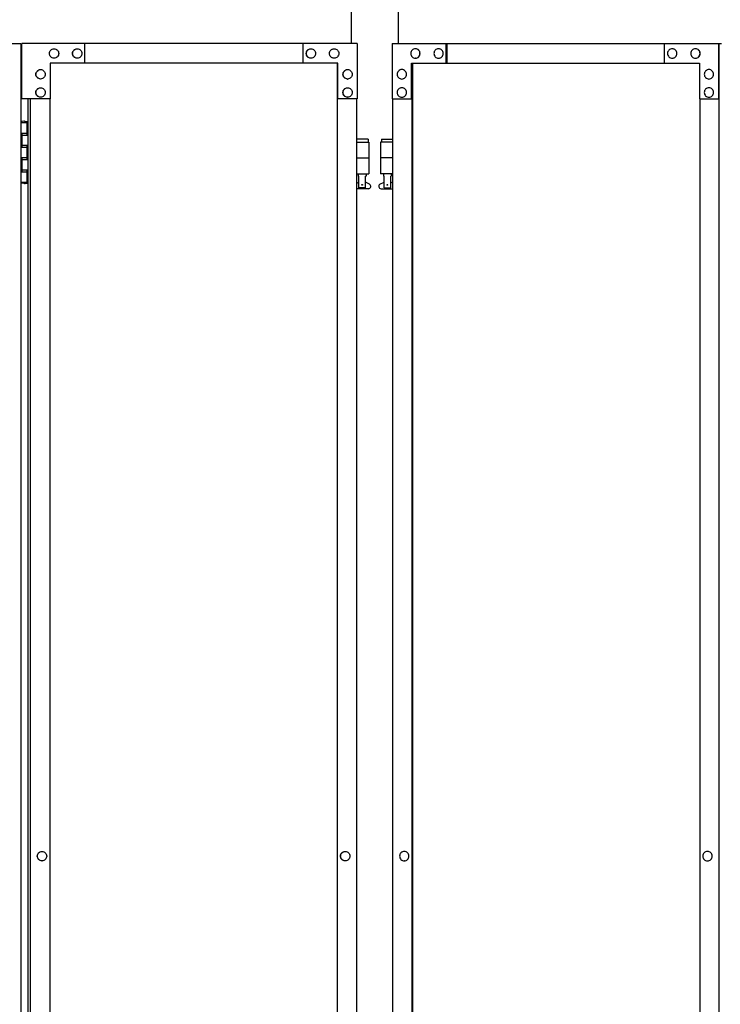
# Model space of a CAD drawing. Extents: x 3545 to 33146, y 470 to 10471.
# Drawn here: x 7498 to 8387, y 4107 to 5355 of the extents above; entities that cross this region are included whole.
import ezdxf

# ---------------------------------------------------------------- set-up
doc = ezdxf.new("R2010")
doc.units = 0
doc.layers.add('実線', color=3, linetype='CONTINUOUS')

msp = doc.modelspace()

# ---------------------------------------------------------------- linework, layer by layer
at = {"layer": '実線'}
for p, q in [((7918.6, 6564.6), (7918.6, 5324.6)), ((7978.6, 5324.6), (7978.6, 6564.6)), ((7499.9, 5224.6), (7507.9, 5224.6)), ((7503.4, 5226.1), (7500.9, 5225.6)), ((7500.9, 5224.6), (7500.9, 5225.6)), ((7504.4, 5226.1), (7503.4, 5226.1)), ((7504.4, 5226.1), (7505.4, 5226.1)), ((7505.4, 5226.1), (7507.9, 5225.6)), ((7507.9, 5224.6), (7507.9, 5225.6)), ((7507.9, 5208.6), (7507.9, 5224.6)), ((7508.4, 5224.6), (7508.8, 5224.6)), ((7508.4, 5208.6), (7508.4, 5224.6)), ((7500.4, 5211.1), (7507.9, 5211.1)), ((7500.4, 5211.1), (7500.4, 5193.1)), ((7500.9, 5211.1), (7500.9, 5193.1)), ((7500.9, 5208.6), (7508.4, 5208.6)), ((7500.4, 5193.1), (7507.9, 5193.1)), ((7500.9, 5195.6), (7508.4, 5195.6)), ((7507.9, 5177.6), (7507.9, 5195.6)), ((7508.4, 5177.6), (7508.4, 5195.6)), ((7940.1, 5203.6), (7925.9, 5203.6)), ((7925.9, 5199.6), (7941.1, 5199.6)), ((7940.1, 5203.6), (7940.1, 5199.6)), ((7941.1, 5199.6), (7941.1, 5159.6)), ((7971.4, 5199.6), (7956.1, 5199.6)), ((7956.1, 5199.6), (7956.1, 5159.6)), ((7957.1, 5203.6), (7957.1, 5199.6)), ((7957.1, 5203.6), (7971.4, 5203.6)), ((7500.4, 5180.1), (7500.9, 5180.1)), ((7500.4, 5180.1), (7500.4, 5162.1)), ((7500.9, 5180.1), (7507.9, 5180.1)), ((7500.9, 5180.1), (7500.9, 5162.1)), ((7500.9, 5177.6), (7508.4, 5177.6)), ((7925.9, 5179.6), (7941.1, 5179.6)), ((7971.4, 5179.6), (7956.1, 5179.6)), ((7500.4, 5162.1), (7507.9, 5162.1)), ((7500.9, 5164.6), (7508.4, 5164.6)), ((7507.9, 5148.6), (7507.9, 5164.6)), ((7508.4, 5148.6), (7508.4, 5164.6)), ((7925.9, 5159.6), (7941.1, 5159.6)), ((7927.6, 5159.6), (7927.6, 5156.6)), ((7927.6, 5156.6), (7928.4, 5156.6)), ((7928.4, 5141.6), (7928.4, 5156.6)), ((7936.9, 5141.6), (7936.9, 5156.6)), ((7937.6, 5156.6), (7936.9, 5156.6)), ((7937.6, 5159.6), (7937.6, 5156.6)), ((7971.4, 5159.6), (7956.1, 5159.6)), ((7959.6, 5159.6), (7959.6, 5156.6)), ((7959.6, 5156.6), (7960.4, 5156.6)), ((7960.4, 5141.6), (7960.4, 5156.6)), ((7968.9, 5141.6), (7968.9, 5156.6)), ((7969.6, 5156.6), (7968.9, 5156.6)), ((7969.6, 5159.6), (7969.6, 5156.6)), ((7507.9, 5148.6), (7499.9, 5148.6)), ((7500.9, 5148.6), (7500.9, 5147.6)), ((7503.4, 5147.1), (7500.9, 5147.6)), ((7504.4, 5147.1), (7503.4, 5147.1)), ((7504.4, 5147.1), (7505.4, 5147.1)), ((7505.4, 5147.1), (7507.9, 5147.6)), ((7507.9, 5148.6), (7507.9, 5147.6)), ((7508.8, 5148.6), (7508.4, 5148.6)), ((7925.9, 5147.7), (7928.4, 5149)), ((7942, 5146.2), (7936.9, 5149)), ((7955.2, 5146.2), (7960.4, 5149)), ((7971.4, 5147.7), (7968.9, 5149)), ((7940.6, 5140.6), (7925.9, 5140.6)), ((7936.9, 5141.6), (7928.4, 5141.6)), ((7956.6, 5140.6), (7971.4, 5140.6)), ((7960.4, 5141.6), (7968.9, 5141.6))]:
    msp.add_line(p, q, dxfattribs=at)
at = {"layer": '実線', "linetype": 'CONTINUOUS'}
for p, q in [((7082.3, 5324.6), (7499.9, 5324.6)), ((7499.9, 5324.6), (7499.9, 2324.6)), ((7926.4, 5324.6), (7500.9, 5324.6)), ((7500.9, 5254.6), (7500.9, 5324.6)), ((7541.9, 5318.1), (7542, 5318.1)), ((7571.3, 5318.1), (7571.4, 5318.1)), ((7581.1, 5299.6), (7581.1, 5324.6)), ((7857.3, 5324.6), (7857.3, 5299.6)), ((7857.8, 5299.6), (7857.8, 5324.6)), ((7867.6, 5318.1), (7867.7, 5318.1)), ((7897, 5318.1), (7897.1, 5318.1)), ((7926.4, 5324.6), (7926.4, 5254.6)), ((7970.9, 5324.6), (8388.5, 5324.6)), ((7970.9, 5324.6), (7970.9, 5254.6)), ((8000.2, 5318.1), (8000.1, 5318.1)), ((8029.6, 5318.1), (8029.5, 5318.1)), ((8039.4, 5299.6), (8039.4, 5324.6)), ((8039.9, 5324.6), (8039.9, 5299.6)), ((8316.2, 5299.6), (8316.2, 5324.6)), ((8326, 5318.1), (8325.9, 5318.1)), ((8355.4, 5318.1), (8355.3, 5318.1)), ((8384.8, 5254.6), (8384.8, 5324.6)), ((8385.3, 2324.6), (8385.3, 5324.6)), ((7541.9, 5306.1), (7542, 5306.1)), ((7571.3, 5306.1), (7571.4, 5306.1)), ((7867.6, 5306.1), (7867.7, 5306.1)), ((7897, 5306.1), (7897.1, 5306.1)), ((8000.2, 5306.1), (8000.1, 5306.1)), ((8029.6, 5306.1), (8029.5, 5306.1)), ((8326, 5306.1), (8325.9, 5306.1)), ((8355.4, 5306.1), (8355.3, 5306.1)), ((7901.9, 5299.6), (7537, 5299.6)), ((7537, 5299.6), (7537, 5254.6)), ((7901, 5299.6), (7901, 2349.6)), ((7901.4, 2349.6), (7901.4, 5299.6)), ((7901.9, 5254.6), (7901.9, 5299.6)), ((7995.4, 5299.6), (8360.3, 5299.6)), ((7995.4, 5254.6), (7995.4, 5299.6)), ((7995.9, 2349.6), (7995.9, 5299.6)), ((7996.3, 5299.6), (7996.3, 2349.6)), ((8360.3, 5299.6), (8360.3, 5254.6)), ((7524.7, 5291.6), (7524.8, 5291.6)), ((7914.2, 5291.6), (7914.3, 5291.6)), ((7983.1, 5291.6), (7983, 5291.6)), ((8372.5, 5291.6), (8372.4, 5291.6)), ((7524.7, 5279.6), (7524.8, 5279.6)), ((7524.7, 5268.6), (7524.8, 5268.6)), ((7914.2, 5279.6), (7914.3, 5279.6)), ((7914.2, 5268.6), (7914.3, 5268.6)), ((7983.1, 5279.6), (7983, 5279.6)), ((7983.1, 5268.6), (7983, 5268.6)), ((8372.5, 5279.6), (8372.4, 5279.6)), ((8372.5, 5268.6), (8372.4, 5268.6)), ((7524.7, 5256.6), (7524.8, 5256.6)), ((7914.2, 5256.6), (7914.3, 5256.6)), ((7983.1, 5256.6), (7983, 5256.6)), ((8372.5, 5256.6), (8372.4, 5256.6)), ((7537, 5254.6), (7500.9, 5254.6)), ((7508.8, 5254.6), (7508.8, 2394.6)), ((7512, 2394.6), (7512, 5254.6)), ((7536.5, 5254.6), (7536.5, 2394.6)), ((7926.4, 5254.6), (7901.4, 5254.6)), ((7925.9, 2394.6), (7925.9, 5254.6)), ((7970.9, 5254.6), (7995.9, 5254.6)), ((7971.4, 2394.6), (7971.4, 5254.6)), ((8360.3, 5254.6), (8385.3, 5254.6)), ((8360.8, 5254.6), (8360.8, 2394.6)), ((7526.6, 4300.6), (7526.7, 4300.6)), ((7911.1, 4300.6), (7911.2, 4300.6)), ((7986.2, 4300.6), (7986.1, 4300.6)), ((8370.7, 4300.6), (8370.6, 4300.6)), ((7526.6, 4288.6), (7526.7, 4288.6)), ((7911.1, 4288.6), (7911.2, 4288.6)), ((7986.2, 4288.6), (7986.1, 4288.6)), ((8370.7, 4288.6), (8370.6, 4288.6))]:
    msp.add_line(p, q, dxfattribs=at)
for points in [[(7541.9, 5306.1), (7540.7, 5306.2), (7539.6, 5306.6), (7538.6, 5307.1), (7537.7, 5307.9), (7537, 5308.8), (7536.5, 5309.8), (7536.1, 5310.9), (7536, 5312.1), (7536.1, 5313.3), (7536.5, 5314.4), (7537, 5315.4), (7537.7, 5316.3), (7538.6, 5317.1), (7539.6, 5317.6), (7540.7, 5318), (7541.9, 5318.1)], [(7571.3, 5306.1), (7570.1, 5306.2), (7569, 5306.6), (7568, 5307.1), (7567.1, 5307.9), (7566.4, 5308.8), (7565.8, 5309.8), (7565.5, 5310.9), (7565.4, 5312.1), (7565.5, 5313.3), (7565.8, 5314.4), (7566.4, 5315.4), (7567.1, 5316.3), (7568, 5317.1), (7569, 5317.6), (7570.1, 5318), (7571.3, 5318.1)], [(7867.6, 5306.1), (7866.5, 5306.2), (7865.4, 5306.6), (7864.4, 5307.1), (7863.5, 5307.9), (7862.7, 5308.8), (7862.2, 5309.8), (7861.9, 5310.9), (7861.8, 5312.1), (7861.9, 5313.3), (7862.2, 5314.4), (7862.7, 5315.4), (7863.5, 5316.3), (7864.4, 5317.1), (7865.4, 5317.6), (7866.5, 5318), (7867.6, 5318.1)], [(7897, 5306.1), (7895.9, 5306.2), (7894.8, 5306.6), (7893.8, 5307.1), (7892.9, 5307.9), (7892.1, 5308.8), (7891.6, 5309.8), (7891.3, 5310.9), (7891.1, 5312.1), (7891.3, 5313.3), (7891.6, 5314.4), (7892.1, 5315.4), (7892.9, 5316.3), (7893.8, 5317.1), (7894.8, 5317.6), (7895.9, 5318), (7897, 5318.1)], [(8000.2, 5306.1), (8001.4, 5306.2), (8002.5, 5306.6), (8003.5, 5307.1), (8004.4, 5307.9), (8005.1, 5308.8), (8005.7, 5309.8), (8006, 5310.9), (8006.1, 5312.1), (8006, 5313.3), (8005.7, 5314.4), (8005.1, 5315.4), (8004.4, 5316.3), (8003.5, 5317.1), (8002.5, 5317.6), (8001.4, 5318), (8000.2, 5318.1)], [(8029.6, 5306.1), (8030.8, 5306.2), (8031.9, 5306.6), (8032.9, 5307.1), (8033.8, 5307.9), (8034.5, 5308.8), (8035.1, 5309.8), (8035.4, 5310.9), (8035.5, 5312.1), (8035.4, 5313.3), (8035.1, 5314.4), (8034.5, 5315.4), (8033.8, 5316.3), (8032.9, 5317.1), (8031.9, 5317.6), (8030.8, 5318), (8029.6, 5318.1)], [(8326, 5306.1), (8327.1, 5306.2), (8328.2, 5306.6), (8329.3, 5307.1), (8330.2, 5307.9), (8330.9, 5308.8), (8331.4, 5309.8), (8331.8, 5310.9), (8331.9, 5312.1), (8331.8, 5313.3), (8331.4, 5314.4), (8330.9, 5315.4), (8330.2, 5316.3), (8329.3, 5317.1), (8328.2, 5317.6), (8327.1, 5318), (8326, 5318.1)], [(8355.4, 5306.1), (8356.5, 5306.2), (8357.6, 5306.6), (8358.7, 5307.1), (8359.5, 5307.9), (8360.3, 5308.8), (8360.8, 5309.8), (8361.2, 5310.9), (8361.3, 5312.1), (8361.2, 5313.3), (8360.8, 5314.4), (8360.3, 5315.4), (8359.5, 5316.3), (8358.7, 5317.1), (8357.6, 5317.6), (8356.5, 5318), (8355.4, 5318.1)], [(7524.7, 5279.6), (7523.6, 5279.7), (7522.5, 5280.1), (7521.5, 5280.6), (7520.6, 5281.4), (7519.9, 5282.3), (7519.3, 5283.3), (7519, 5284.4), (7518.9, 5285.6), (7519, 5286.8), (7519.3, 5287.9), (7519.9, 5288.9), (7520.6, 5289.8), (7521.5, 5290.6), (7522.5, 5291.1), (7523.6, 5291.5), (7524.7, 5291.6)], [(7914.2, 5279.6), (7913, 5279.7), (7911.9, 5280.1), (7910.9, 5280.6), (7910, 5281.4), (7909.3, 5282.3), (7908.7, 5283.3), (7908.4, 5284.4), (7908.3, 5285.6), (7908.4, 5286.8), (7908.7, 5287.9), (7909.3, 5288.9), (7910, 5289.8), (7910.9, 5290.6), (7911.9, 5291.1), (7913, 5291.5), (7914.2, 5291.6)], [(7983.1, 5279.6), (7984.3, 5279.7), (7985.4, 5280.1), (7986.4, 5280.6), (7987.3, 5281.4), (7988, 5282.3), (7988.5, 5283.3), (7988.9, 5284.4), (7989, 5285.6), (7988.9, 5286.8), (7988.5, 5287.9), (7988, 5288.9), (7987.3, 5289.8), (7986.4, 5290.6), (7985.4, 5291.1), (7984.3, 5291.5), (7983.1, 5291.6)], [(8372.5, 5279.6), (8373.7, 5279.7), (8374.8, 5280.1), (8375.8, 5280.6), (8376.7, 5281.4), (8377.4, 5282.3), (8378, 5283.3), (8378.3, 5284.4), (8378.4, 5285.6), (8378.3, 5286.8), (8378, 5287.9), (8377.4, 5288.9), (8376.7, 5289.8), (8375.8, 5290.6), (8374.8, 5291.1), (8373.7, 5291.5), (8372.5, 5291.6)], [(7524.7, 5256.6), (7523.6, 5256.7), (7522.5, 5257.1), (7521.5, 5257.6), (7520.6, 5258.4), (7519.9, 5259.3), (7519.3, 5260.3), (7519, 5261.4), (7518.9, 5262.6), (7519, 5263.8), (7519.3, 5264.9), (7519.9, 5265.9), (7520.6, 5266.8), (7521.5, 5267.6), (7522.5, 5268.1), (7523.6, 5268.5), (7524.7, 5268.6)], [(7914.2, 5256.6), (7913, 5256.7), (7911.9, 5257.1), (7910.9, 5257.6), (7910, 5258.4), (7909.3, 5259.3), (7908.7, 5260.3), (7908.4, 5261.4), (7908.3, 5262.6), (7908.4, 5263.8), (7908.7, 5264.9), (7909.3, 5265.9), (7910, 5266.8), (7910.9, 5267.6), (7911.9, 5268.1), (7913, 5268.5), (7914.2, 5268.6)], [(7983.1, 5256.6), (7984.3, 5256.7), (7985.4, 5257.1), (7986.4, 5257.6), (7987.3, 5258.4), (7988, 5259.3), (7988.5, 5260.3), (7988.9, 5261.4), (7989, 5262.6), (7988.9, 5263.8), (7988.5, 5264.9), (7988, 5265.9), (7987.3, 5266.8), (7986.4, 5267.6), (7985.4, 5268.1), (7984.3, 5268.5), (7983.1, 5268.6)], [(8372.5, 5256.6), (8373.7, 5256.7), (8374.8, 5257.1), (8375.8, 5257.6), (8376.7, 5258.4), (8377.4, 5259.3), (8378, 5260.3), (8378.3, 5261.4), (8378.4, 5262.6), (8378.3, 5263.8), (8378, 5264.9), (8377.4, 5265.9), (8376.7, 5266.8), (8375.8, 5267.6), (8374.8, 5268.1), (8373.7, 5268.5), (8372.5, 5268.6)], [(7526.6, 4288.6), (7525.4, 4288.7), (7524.3, 4289.1), (7523.3, 4289.6), (7522.4, 4290.4), (7521.7, 4291.3), (7521.2, 4292.3), (7520.8, 4293.4), (7520.7, 4294.6), (7520.8, 4295.8), (7521.2, 4296.9), (7521.7, 4297.9), (7522.4, 4298.8), (7523.3, 4299.6), (7524.3, 4300.1), (7525.4, 4300.5), (7526.6, 4300.6)], [(7911.1, 4288.6), (7910, 4288.7), (7908.9, 4289.1), (7907.9, 4289.6), (7907, 4290.4), (7906.2, 4291.3), (7905.7, 4292.3), (7905.4, 4293.4), (7905.2, 4294.6), (7905.4, 4295.8), (7905.7, 4296.9), (7906.2, 4297.9), (7907, 4298.8), (7907.9, 4299.6), (7908.9, 4300.1), (7910, 4300.5), (7911.1, 4300.6)], [(7986.2, 4288.6), (7987.3, 4288.7), (7988.4, 4289.1), (7989.4, 4289.6), (7990.3, 4290.4), (7991, 4291.3), (7991.6, 4292.3), (7991.9, 4293.4), (7992, 4294.6), (7991.9, 4295.8), (7991.6, 4296.9), (7991, 4297.9), (7990.3, 4298.8), (7989.4, 4299.6), (7988.4, 4300.1), (7987.3, 4300.5), (7986.2, 4300.6)], [(8370.7, 4288.6), (8371.8, 4288.7), (8372.9, 4289.1), (8374, 4289.6), (8374.8, 4290.4), (8375.6, 4291.3), (8376.1, 4292.3), (8376.5, 4293.4), (8376.6, 4294.6), (8376.5, 4295.8), (8376.1, 4296.9), (8375.6, 4297.9), (8374.8, 4298.8), (8374, 4299.6), (8372.9, 4300.1), (8371.8, 4300.5), (8370.7, 4300.6)]]:
    msp.add_lwpolyline(points, dxfattribs=at)
for points in [[(7542, 5306.1), (7540.8, 5306.2), (7539.7, 5306.6), (7538.7, 5307.1), (7537.8, 5307.9), (7537.1, 5308.8), (7536.6, 5309.8), (7536.2, 5310.9), (7536.1, 5312.1), (7536.2, 5313.3), (7536.6, 5314.4), (7537.1, 5315.4), (7537.8, 5316.3), (7538.7, 5317.1), (7539.7, 5317.6), (7540.8, 5318), (7542, 5318.1), (7543.1, 5318), (7544.2, 5317.6), (7545.2, 5317.1), (7546.1, 5316.3), (7546.9, 5315.4), (7547.4, 5314.4), (7547.7, 5313.3), (7547.9, 5312.1), (7547.7, 5310.9), (7547.4, 5309.8), (7546.9, 5308.8), (7546.1, 5307.9), (7545.2, 5307.1), (7544.2, 5306.6), (7543.1, 5306.2)], [(7571.4, 5306.1), (7570.2, 5306.2), (7569.1, 5306.6), (7568.1, 5307.1), (7567.2, 5307.9), (7566.5, 5308.8), (7565.9, 5309.8), (7565.6, 5310.9), (7565.5, 5312.1), (7565.6, 5313.3), (7565.9, 5314.4), (7566.5, 5315.4), (7567.2, 5316.3), (7568.1, 5317.1), (7569.1, 5317.6), (7570.2, 5318), (7571.4, 5318.1), (7572.5, 5318), (7573.6, 5317.6), (7574.6, 5317.1), (7575.5, 5316.3), (7576.3, 5315.4), (7576.8, 5314.4), (7577.1, 5313.3), (7577.3, 5312.1), (7577.1, 5310.9), (7576.8, 5309.8), (7576.3, 5308.8), (7575.5, 5307.9), (7574.6, 5307.1), (7573.6, 5306.6), (7572.5, 5306.2)], [(7867.7, 5306.1), (7866.6, 5306.2), (7865.5, 5306.6), (7864.5, 5307.1), (7863.6, 5307.9), (7862.8, 5308.8), (7862.3, 5309.8), (7862, 5310.9), (7861.9, 5312.1), (7862, 5313.3), (7862.3, 5314.4), (7862.8, 5315.4), (7863.6, 5316.3), (7864.5, 5317.1), (7865.5, 5317.6), (7866.6, 5318), (7867.7, 5318.1), (7868.9, 5318), (7870, 5317.6), (7871, 5317.1), (7871.9, 5316.3), (7872.6, 5315.4), (7873.2, 5314.4), (7873.5, 5313.3), (7873.6, 5312.1), (7873.5, 5310.9), (7873.2, 5309.8), (7872.6, 5308.8), (7871.9, 5307.9), (7871, 5307.1), (7870, 5306.6), (7868.9, 5306.2)], [(7897.1, 5306.1), (7896, 5306.2), (7894.9, 5306.6), (7893.9, 5307.1), (7893, 5307.9), (7892.2, 5308.8), (7891.7, 5309.8), (7891.4, 5310.9), (7891.2, 5312.1), (7891.4, 5313.3), (7891.7, 5314.4), (7892.2, 5315.4), (7893, 5316.3), (7893.9, 5317.1), (7894.9, 5317.6), (7896, 5318), (7897.1, 5318.1), (7898.3, 5318), (7899.4, 5317.6), (7900.4, 5317.1), (7901.3, 5316.3), (7902, 5315.4), (7902.6, 5314.4), (7902.9, 5313.3), (7903, 5312.1), (7902.9, 5310.9), (7902.6, 5309.8), (7902, 5308.8), (7901.3, 5307.9), (7900.4, 5307.1), (7899.4, 5306.6), (7898.3, 5306.2)], [(8000.1, 5306.1), (8001.3, 5306.2), (8002.4, 5306.6), (8003.4, 5307.1), (8004.3, 5307.9), (8005, 5308.8), (8005.6, 5309.8), (8005.9, 5310.9), (8006, 5312.1), (8005.9, 5313.3), (8005.6, 5314.4), (8005, 5315.4), (8004.3, 5316.3), (8003.4, 5317.1), (8002.4, 5317.6), (8001.3, 5318), (8000.1, 5318.1), (7999, 5318), (7997.9, 5317.6), (7996.9, 5317.1), (7996, 5316.3), (7995.3, 5315.4), (7994.7, 5314.4), (7994.4, 5313.3), (7994.3, 5312.1), (7994.4, 5310.9), (7994.7, 5309.8), (7995.3, 5308.8), (7996, 5307.9), (7996.9, 5307.1), (7997.9, 5306.6), (7999, 5306.2)], [(8029.5, 5306.1), (8030.7, 5306.2), (8031.8, 5306.6), (8032.8, 5307.1), (8033.7, 5307.9), (8034.4, 5308.8), (8035, 5309.8), (8035.3, 5310.9), (8035.4, 5312.1), (8035.3, 5313.3), (8035, 5314.4), (8034.4, 5315.4), (8033.7, 5316.3), (8032.8, 5317.1), (8031.8, 5317.6), (8030.7, 5318), (8029.5, 5318.1), (8028.4, 5318), (8027.3, 5317.6), (8026.3, 5317.1), (8025.4, 5316.3), (8024.7, 5315.4), (8024.1, 5314.4), (8023.8, 5313.3), (8023.7, 5312.1), (8023.8, 5310.9), (8024.1, 5309.8), (8024.7, 5308.8), (8025.4, 5307.9), (8026.3, 5307.1), (8027.3, 5306.6), (8028.4, 5306.2)], [(8325.9, 5306.1), (8327, 5306.2), (8328.1, 5306.6), (8329.2, 5307.1), (8330.1, 5307.9), (8330.8, 5308.8), (8331.3, 5309.8), (8331.7, 5310.9), (8331.8, 5312.1), (8331.7, 5313.3), (8331.3, 5314.4), (8330.8, 5315.4), (8330.1, 5316.3), (8329.2, 5317.1), (8328.1, 5317.6), (8327, 5318), (8325.9, 5318.1), (8324.8, 5318), (8323.6, 5317.6), (8322.6, 5317.1), (8321.7, 5316.3), (8321, 5315.4), (8320.5, 5314.4), (8320.1, 5313.3), (8320, 5312.1), (8320.1, 5310.9), (8320.5, 5309.8), (8321, 5308.8), (8321.7, 5307.9), (8322.6, 5307.1), (8323.6, 5306.6), (8324.8, 5306.2)], [(8355.3, 5306.1), (8356.4, 5306.2), (8357.5, 5306.6), (8358.6, 5307.1), (8359.4, 5307.9), (8360.2, 5308.8), (8360.7, 5309.8), (8361.1, 5310.9), (8361.2, 5312.1), (8361.1, 5313.3), (8360.7, 5314.4), (8360.2, 5315.4), (8359.4, 5316.3), (8358.6, 5317.1), (8357.5, 5317.6), (8356.4, 5318), (8355.3, 5318.1), (8354.1, 5318), (8353, 5317.6), (8352, 5317.1), (8351.1, 5316.3), (8350.4, 5315.4), (8349.9, 5314.4), (8349.5, 5313.3), (8349.4, 5312.1), (8349.5, 5310.9), (8349.9, 5309.8), (8350.4, 5308.8), (8351.1, 5307.9), (8352, 5307.1), (8353, 5306.6), (8354.1, 5306.2)], [(7524.8, 5279.6), (7523.7, 5279.7), (7522.6, 5280.1), (7521.6, 5280.6), (7520.7, 5281.4), (7520, 5282.3), (7519.4, 5283.3), (7519.1, 5284.4), (7519, 5285.6), (7519.1, 5286.8), (7519.4, 5287.9), (7520, 5288.9), (7520.7, 5289.8), (7521.6, 5290.6), (7522.6, 5291.1), (7523.7, 5291.5), (7524.8, 5291.6), (7526, 5291.5), (7527.1, 5291.1), (7528.1, 5290.6), (7529, 5289.8), (7529.7, 5288.9), (7530.3, 5287.9), (7530.6, 5286.8), (7530.7, 5285.6), (7530.6, 5284.4), (7530.3, 5283.3), (7529.7, 5282.3), (7529, 5281.4), (7528.1, 5280.6), (7527.1, 5280.1), (7526, 5279.7)], [(7914.3, 5279.6), (7913.1, 5279.7), (7912, 5280.1), (7911, 5280.6), (7910.1, 5281.4), (7909.4, 5282.3), (7908.8, 5283.3), (7908.5, 5284.4), (7908.4, 5285.6), (7908.5, 5286.8), (7908.8, 5287.9), (7909.4, 5288.9), (7910.1, 5289.8), (7911, 5290.6), (7912, 5291.1), (7913.1, 5291.5), (7914.3, 5291.6), (7915.4, 5291.5), (7916.5, 5291.1), (7917.5, 5290.6), (7918.4, 5289.8), (7919.2, 5288.9), (7919.7, 5287.9), (7920, 5286.8), (7920.1, 5285.6), (7920, 5284.4), (7919.7, 5283.3), (7919.2, 5282.3), (7918.4, 5281.4), (7917.5, 5280.6), (7916.5, 5280.1), (7915.4, 5279.7)], [(7983, 5279.6), (7984.2, 5279.7), (7985.3, 5280.1), (7986.3, 5280.6), (7987.2, 5281.4), (7987.9, 5282.3), (7988.4, 5283.3), (7988.8, 5284.4), (7988.9, 5285.6), (7988.8, 5286.8), (7988.4, 5287.9), (7987.9, 5288.9), (7987.2, 5289.8), (7986.3, 5290.6), (7985.3, 5291.1), (7984.2, 5291.5), (7983, 5291.6), (7981.9, 5291.5), (7980.8, 5291.1), (7979.7, 5290.6), (7978.8, 5289.8), (7978.1, 5288.9), (7977.6, 5287.9), (7977.2, 5286.8), (7977.1, 5285.6), (7977.2, 5284.4), (7977.6, 5283.3), (7978.1, 5282.3), (7978.8, 5281.4), (7979.7, 5280.6), (7980.8, 5280.1), (7981.9, 5279.7)], [(8372.4, 5279.6), (8373.6, 5279.7), (8374.7, 5280.1), (8375.7, 5280.6), (8376.6, 5281.4), (8377.3, 5282.3), (8377.9, 5283.3), (8378.2, 5284.4), (8378.3, 5285.6), (8378.2, 5286.8), (8377.9, 5287.9), (8377.3, 5288.9), (8376.6, 5289.8), (8375.7, 5290.6), (8374.7, 5291.1), (8373.6, 5291.5), (8372.4, 5291.6), (8371.3, 5291.5), (8370.2, 5291.1), (8369.2, 5290.6), (8368.3, 5289.8), (8367.5, 5288.9), (8367, 5287.9), (8366.7, 5286.8), (8366.6, 5285.6), (8366.7, 5284.4), (8367, 5283.3), (8367.5, 5282.3), (8368.3, 5281.4), (8369.2, 5280.6), (8370.2, 5280.1), (8371.3, 5279.7)], [(7524.8, 5256.6), (7523.7, 5256.7), (7522.6, 5257.1), (7521.6, 5257.6), (7520.7, 5258.4), (7520, 5259.3), (7519.4, 5260.3), (7519.1, 5261.4), (7519, 5262.6), (7519.1, 5263.8), (7519.4, 5264.9), (7520, 5265.9), (7520.7, 5266.8), (7521.6, 5267.6), (7522.6, 5268.1), (7523.7, 5268.5), (7524.8, 5268.6), (7526, 5268.5), (7527.1, 5268.1), (7528.1, 5267.6), (7529, 5266.8), (7529.7, 5265.9), (7530.3, 5264.9), (7530.6, 5263.8), (7530.7, 5262.6), (7530.6, 5261.4), (7530.3, 5260.3), (7529.7, 5259.3), (7529, 5258.4), (7528.1, 5257.6), (7527.1, 5257.1), (7526, 5256.7)], [(7914.3, 5256.6), (7913.1, 5256.7), (7912, 5257.1), (7911, 5257.6), (7910.1, 5258.4), (7909.4, 5259.3), (7908.8, 5260.3), (7908.5, 5261.4), (7908.4, 5262.6), (7908.5, 5263.8), (7908.8, 5264.9), (7909.4, 5265.9), (7910.1, 5266.8), (7911, 5267.6), (7912, 5268.1), (7913.1, 5268.5), (7914.3, 5268.6), (7915.4, 5268.5), (7916.5, 5268.1), (7917.5, 5267.6), (7918.4, 5266.8), (7919.2, 5265.9), (7919.7, 5264.9), (7920, 5263.8), (7920.1, 5262.6), (7920, 5261.4), (7919.7, 5260.3), (7919.2, 5259.3), (7918.4, 5258.4), (7917.5, 5257.6), (7916.5, 5257.1), (7915.4, 5256.7)], [(7983, 5256.6), (7984.2, 5256.7), (7985.3, 5257.1), (7986.3, 5257.6), (7987.2, 5258.4), (7987.9, 5259.3), (7988.4, 5260.3), (7988.8, 5261.4), (7988.9, 5262.6), (7988.8, 5263.8), (7988.4, 5264.9), (7987.9, 5265.9), (7987.2, 5266.8), (7986.3, 5267.6), (7985.3, 5268.1), (7984.2, 5268.5), (7983, 5268.6), (7981.9, 5268.5), (7980.8, 5268.1), (7979.7, 5267.6), (7978.8, 5266.8), (7978.1, 5265.9), (7977.6, 5264.9), (7977.2, 5263.8), (7977.1, 5262.6), (7977.2, 5261.4), (7977.6, 5260.3), (7978.1, 5259.3), (7978.8, 5258.4), (7979.7, 5257.6), (7980.8, 5257.1), (7981.9, 5256.7)], [(8372.4, 5256.6), (8373.6, 5256.7), (8374.7, 5257.1), (8375.7, 5257.6), (8376.6, 5258.4), (8377.3, 5259.3), (8377.9, 5260.3), (8378.2, 5261.4), (8378.3, 5262.6), (8378.2, 5263.8), (8377.9, 5264.9), (8377.3, 5265.9), (8376.6, 5266.8), (8375.7, 5267.6), (8374.7, 5268.1), (8373.6, 5268.5), (8372.4, 5268.6), (8371.3, 5268.5), (8370.2, 5268.1), (8369.2, 5267.6), (8368.3, 5266.8), (8367.5, 5265.9), (8367, 5264.9), (8366.7, 5263.8), (8366.6, 5262.6), (8366.7, 5261.4), (8367, 5260.3), (8367.5, 5259.3), (8368.3, 5258.4), (8369.2, 5257.6), (8370.2, 5257.1), (8371.3, 5256.7)], [(7526.7, 4288.6), (7525.5, 4288.7), (7524.4, 4289.1), (7523.4, 4289.6), (7522.5, 4290.4), (7521.8, 4291.3), (7521.3, 4292.3), (7520.9, 4293.4), (7520.8, 4294.6), (7520.9, 4295.8), (7521.3, 4296.9), (7521.8, 4297.9), (7522.5, 4298.8), (7523.4, 4299.6), (7524.4, 4300.1), (7525.5, 4300.5), (7526.7, 4300.6), (7527.8, 4300.5), (7528.9, 4300.1), (7530, 4299.6), (7530.8, 4298.8), (7531.6, 4297.9), (7532.1, 4296.9), (7532.5, 4295.8), (7532.6, 4294.6), (7532.5, 4293.4), (7532.1, 4292.3), (7531.6, 4291.3), (7530.8, 4290.4), (7530, 4289.6), (7528.9, 4289.1), (7527.8, 4288.7)], [(7911.2, 4288.6), (7910.1, 4288.7), (7909, 4289.1), (7908, 4289.6), (7907.1, 4290.4), (7906.3, 4291.3), (7905.8, 4292.3), (7905.5, 4293.4), (7905.3, 4294.6), (7905.5, 4295.8), (7905.8, 4296.9), (7906.3, 4297.9), (7907.1, 4298.8), (7908, 4299.6), (7909, 4300.1), (7910.1, 4300.5), (7911.2, 4300.6), (7912.4, 4300.5), (7913.5, 4300.1), (7914.5, 4299.6), (7915.4, 4298.8), (7916.1, 4297.9), (7916.6, 4296.9), (7917, 4295.8), (7917.1, 4294.6), (7917, 4293.4), (7916.6, 4292.3), (7916.1, 4291.3), (7915.4, 4290.4), (7914.5, 4289.6), (7913.5, 4289.1), (7912.4, 4288.7)], [(7986.1, 4288.6), (7987.2, 4288.7), (7988.3, 4289.1), (7989.3, 4289.6), (7990.2, 4290.4), (7990.9, 4291.3), (7991.5, 4292.3), (7991.8, 4293.4), (7991.9, 4294.6), (7991.8, 4295.8), (7991.5, 4296.9), (7990.9, 4297.9), (7990.2, 4298.8), (7989.3, 4299.6), (7988.3, 4300.1), (7987.2, 4300.5), (7986.1, 4300.6), (7984.9, 4300.5), (7983.8, 4300.1), (7982.8, 4299.6), (7981.9, 4298.8), (7981.2, 4297.9), (7980.6, 4296.9), (7980.3, 4295.8), (7980.2, 4294.6), (7980.3, 4293.4), (7980.6, 4292.3), (7981.2, 4291.3), (7981.9, 4290.4), (7982.8, 4289.6), (7983.8, 4289.1), (7984.9, 4288.7)], [(8370.6, 4288.6), (8371.7, 4288.7), (8372.8, 4289.1), (8373.9, 4289.6), (8374.7, 4290.4), (8375.5, 4291.3), (8376, 4292.3), (8376.4, 4293.4), (8376.5, 4294.6), (8376.4, 4295.8), (8376, 4296.9), (8375.5, 4297.9), (8374.7, 4298.8), (8373.9, 4299.6), (8372.8, 4300.1), (8371.7, 4300.5), (8370.6, 4300.6), (8369.4, 4300.5), (8368.3, 4300.1), (8367.3, 4299.6), (8366.4, 4298.8), (8365.7, 4297.9), (8365.2, 4296.9), (8364.8, 4295.8), (8364.7, 4294.6), (8364.8, 4293.4), (8365.2, 4292.3), (8365.7, 4291.3), (8366.4, 4290.4), (8367.3, 4289.6), (8368.3, 4289.1), (8369.4, 4288.7)]]:
    msp.add_lwpolyline(points, close=True, dxfattribs=at)
at = {"layer": '実線'}
for centre in [(7932.6, 5145.6), (7964.6, 5145.6)]:
    msp.add_circle(centre, 0.5, dxfattribs=at)
for centre, start, end in [((7940.6, 5143.6), 270, 61.9275), ((7956.6, 5143.6), 118.0725, 270)]:
    msp.add_arc(centre, 3, start, end, dxfattribs=at)

doc.saveas('drawing.dxf')
